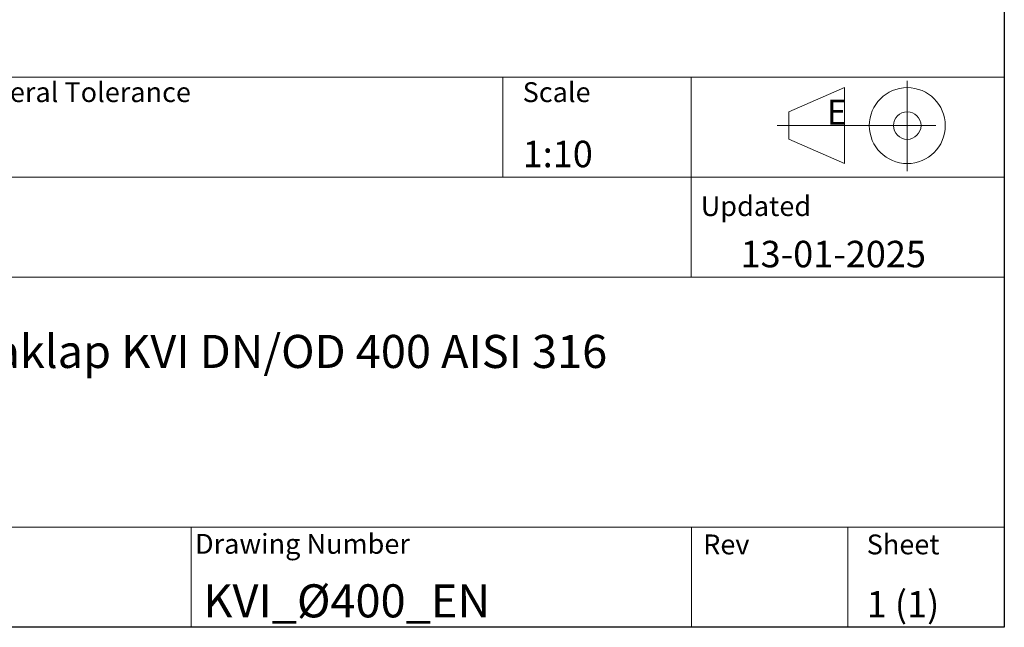
# Model space of a CAD drawing. Units: millimetres. Extents: x 82 to 2010, y 40 to 2880.
# Drawn here: x 1223 to 2010, y 40 to 526 of the extents above; entities that cross this region are included whole.
import ezdxf

# ---------------------------------------------------------------- set-up
doc = ezdxf.new("R2010")
doc.units = ezdxf.units.MM
doc.header["$LTSCALE"] = 10
doc.linetypes.add('CENTERX2', pattern=[20.32, 12.7, -2.54, 2.54, -2.54])
doc.styles.add('SLDTEXTSTYLE1', font='TXT', dxfattribs={"width": 0.75})
doc.styles.add('SLDTEXTSTYLE2', font='TXT', dxfattribs={"width": 0.7})
doc.styles.add('SLDTEXTSTYLE3', font='TXT', dxfattribs={"width": 0.6})

msp = doc.modelspace()

# ---------------------------------------------------------------- linework, layer by layer
at = {"color": 7, "linetype": 'Continuous', "lineweight": 25}
for p, q in [((2010, 2880), (2010, 40)), ((2010, 40), (210, 40))]:
    msp.add_line(p, q, dxfattribs=at)
at = {"color": 7, "linetype": 'Continuous', "lineweight": 18}
for p, q in [((210, 480), (2010, 480)), ((1609.167259, 420), (1609.167259, 480)), ((1609.167259, 480), (1609.167259, 420)), ((1759.776696, 320), (1759.776696, 480)), ((1759.776696, 480), (1759.776696, 320)), ((2010, 480), (2010, 40)), ((1837.812487, 452.11447), (1882.302797, 471.535776)), ((1882.302797, 471.535776), (1882.302797, 441.181076)), ((1837.812487, 441.181076), (1837.812487, 452.11447)), ((1837.812487, 441.181076), (1837.812487, 430.247682)), ((1882.302797, 410.826375), (1882.302797, 441.181076)), ((1837.812487, 430.247682), (1882.302797, 410.826375)), ((1609.167259, 420), (1609.167259, 400)), ((1609.167259, 420), (1609.167259, 400)), ((2010, 400), (210, 400)), ((210, 400), (2010, 400)), ((210, 320), (2010, 320)), ((960, 320), (2010, 320)), ((2010, 320), (2007.811032, 319.931391)), ((960, 120), (2010, 120)), ((1360, 120), (1360, 40)), ((1760, 120), (1760, 40)), ((1885, 120), (1885, 40))]:
    msp.add_line(p, q, dxfattribs=at)
at = {"color": 7, "linetype": 'CENTERX2', "lineweight": 18}
for p, q in [((1932.445057, 476.973742), (1932.445057, 404.726483)), ((1828.308345, 441.181076), (1972.486336, 441.181076))]:
    msp.add_line(p, q, dxfattribs=at)
at = {"color": 7, "linetype": 'Continuous', "lineweight": 18}
for radius in [30.3547, 10.969543]:
    msp.add_circle((1932.445057, 441.181076), radius, dxfattribs=at)

# ---------------------------------------------------------------- texts
at = {"color": 7, "linetype": 'Continuous', "lineweight": 0, "attachment_point": 1}
for s, insert, char_height, style in [('General Tolerance', (1175, 475.871061), 15.875, 'SLDTEXTSTYLE1'), ('Scale', (1625, 475.871061), 15.875, 'SLDTEXTSTYLE1'), ('E', (1868.165458, 462.015709), 20, 'SLDTEXTSTYLE3'), ('1:10', (1625, 429.063045), 21.1666667, 'SLDTEXTSTYLE2'), ('Updated', (1767.3233, 384.747521), 15.875, 'SLDTEXTSTYLE1'), ('13-01-2025', (1799.14618, 349.063045), 21.1666667, 'SLDTEXTSTYLE2'), ('WaFlap Kontraklap KVI DN/OD 400 AISI 316', (975, 273.828807), 26.45833333, 'SLDTEXTSTYLE2'), ('Drawing Number', (1363.10336, 114.681834), 15.875, 'SLDTEXTSTYLE1'), ('Rev', (1769.258923, 114.227222), 15.875, 'SLDTEXTSTYLE1'), ('Sheet', (1900, 114.227222), 15.875, 'SLDTEXTSTYLE1'), ('KVI_Ø400_EN', (1369.740243, 74.385056), 26.45833333, 'SLDTEXTSTYLE2'), ('1 (1)', (1900, 69.063045), 21.1666667, 'SLDTEXTSTYLE2')]:
    msp.add_mtext(s, dxfattribs=dict(at, insert=insert, char_height=char_height, style=style))

doc.saveas('drawing.dxf')
